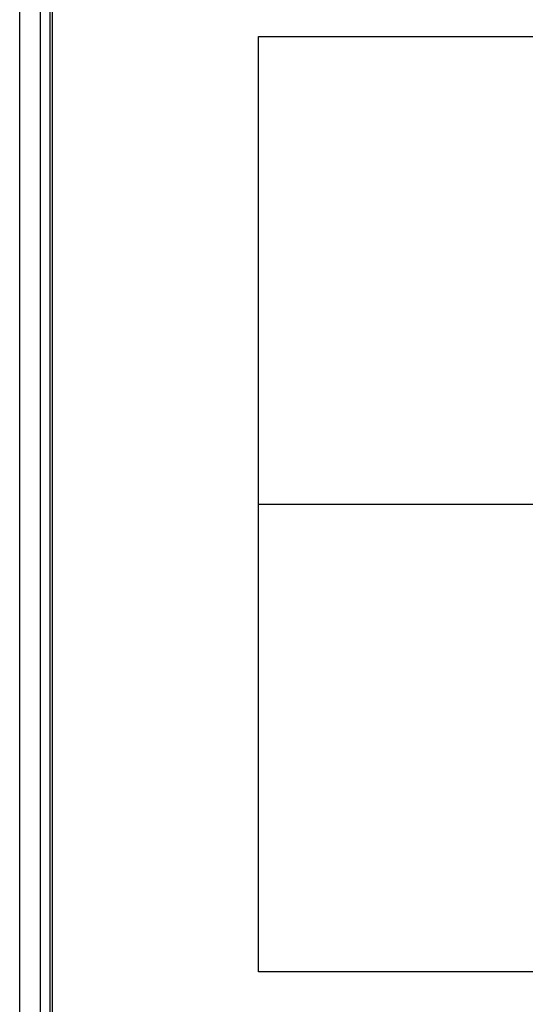
# Model space of a CAD drawing. Units: inches. Extents: x 0 to 1378, y 0 to 555.
# Drawn here: x 567 to 577, y 30 to 48 of the extents above; entities that cross this region are included whole.
import ezdxf

# ---------------------------------------------------------------- set-up
doc = ezdxf.new("R2010")
doc.units = ezdxf.units.IN
doc.header["$MEASUREMENT"] = 0
for name, color, linetype, true_color in [('leg', 4, 'Continuous', 0x00ffff), ('roof upholstery', 7, 'Continuous', 0xfd3541), ('seat upholstery', 7, 'Continuous', 0x0000bf), ('table top', 7, 'Continuous', 0x14293b)]:
    doc.layers.add(name, color=color, linetype=linetype, true_color=true_color)

msp = doc.modelspace()

# ---------------------------------------------------------------- linework, layer by layer
at = {"layer": 'leg'}
for points in [[(571.85, 30.157), (571.85, 47.874)], [(571.85, 30.157), (571.85, 47.874)], [(571.85, 47.874), (589.567, 47.874)], [(571.85, 47.874), (589.567, 47.874)], [(571.85, 30.157), (571.85, 47.874)], [(571.85, 47.874), (589.567, 47.874)], [(571.85, 39.016), (589.567, 39.016)], [(571.85, 39.016), (589.567, 39.016)], [(589.567, 30.157), (571.85, 30.157)], [(589.567, 30.157), (571.85, 30.157)], [(589.567, 30.157), (571.85, 30.157)]]:
    msp.add_lwpolyline(points, dxfattribs=at)
at = {"layer": 'leg', "extrusion": (1, 0, 0)}
for points in [[(47.874, 0.512), (47.874, 0.118)], [(39.016, 0.512), (39.016, 0.118)], [(30.157, 0.512), (30.157, 0.118)]]:
    msp.add_lwpolyline(points, dxfattribs=at)
at = {"layer": 'roof upholstery'}
msp.add_lwpolyline([(567.952, 19.331), (567.952, 91.378)], dxfattribs=at)
msp.add_lwpolyline([(567.952, 19.331), (567.952, 91.378)], dxfattribs=at)
msp.add_lwpolyline([(567.952, 19.331), (567.952, 91.378)], dxfattribs=at)
msp.add_lwpolyline([(567.952, 19.331), (567.952, 91.378)], dxfattribs=at)
msp.add_lwpolyline([(567.952, 19.331), (567.952, 91.378)], dxfattribs=at)
msp.add_lwpolyline([(567.952, 19.331), (567.952, 91.378)], dxfattribs=at)
at = {"layer": 'seat upholstery'}
for points in [[(567.331, 19.331), (567.331, 91.378)], [(567.91, 19.331), (567.91, 91.378)]]:
    msp.add_lwpolyline(points, dxfattribs=at)
at = {"layer": 'table top'}
msp.add_lwpolyline([(567.717, 91.378), (567.717, 19.331)], dxfattribs=at)
msp.add_lwpolyline([(567.717, 91.378), (567.717, 19.331)], dxfattribs=at)
msp.add_lwpolyline([(567.717, 91.378), (567.717, 19.331)], dxfattribs=at)

doc.saveas('drawing.dxf')
